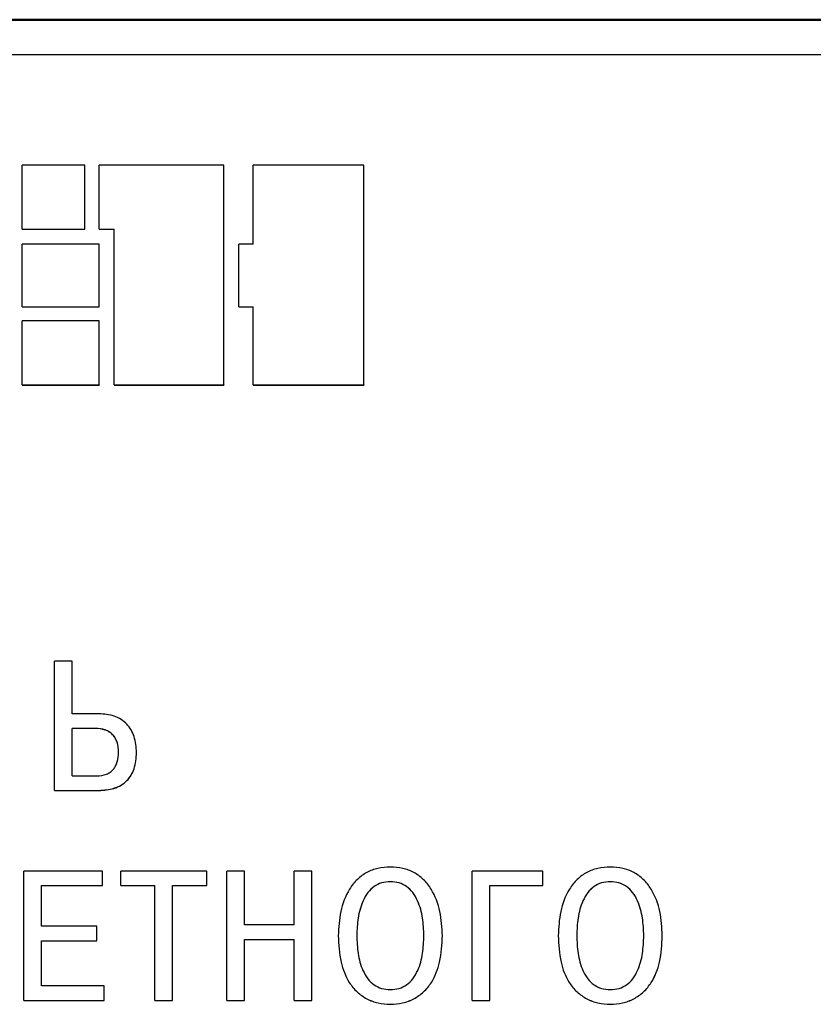
# Model space of a CAD drawing. Extents: x -252 to 593, y -442 to -145.
# Drawn here: x 310 to 322, y -238 to -223 of the extents above; entities that cross this region are included whole.
import ezdxf

# ---------------------------------------------------------------- set-up
doc = ezdxf.new("R2010")
doc.units = 0
doc.header["$MEASUREMENT"] = 0
doc.layers.add('main', color=5, linetype='Continuous', lineweight=50)
doc.layers.add('text', color=7, linetype='Continuous', lineweight=25)

msp = doc.modelspace()

# ---------------------------------------------------------------- linework, layer by layer
at = {"layer": 'main'}
msp.add_line((348.461, -222.982), (265.161, -222.982), dxfattribs=at)
at = {"layer": 'text', "color": 7, "linetype": 'Continuous'}
for p, q in [((347.461, -223.516), (300.461, -223.516)), ((311.302, -225.202), (310.345, -225.202)), ((310.345, -226.178), (310.345, -225.202)), ((311.302, -226.178), (311.302, -225.202)), ((313.425, -225.202), (311.52, -225.202)), ((311.52, -226.178), (311.52, -225.202)), ((313.425, -228.556), (313.425, -225.202)), ((313.874, -226.409), (313.874, -225.202)), ((315.564, -225.202), (313.874, -225.202)), ((315.564, -228.556), (315.564, -225.202)), ((310.345, -226.178), (311.302, -226.178)), ((310.345, -226.178), (310.345, -226.18)), ((310.345, -226.18), (311.302, -226.18)), ((311.302, -226.178), (311.302, -226.18)), ((311.52, -226.178), (311.752, -226.178)), ((311.52, -226.178), (311.52, -226.18)), ((311.52, -226.18), (311.752, -226.18)), ((311.752, -228.556), (311.752, -226.178)), ((311.52, -226.409), (310.345, -226.409)), ((310.345, -227.365), (310.345, -226.409)), ((311.52, -227.365), (311.52, -226.409)), ((313.874, -226.409), (313.656, -226.409)), ((313.656, -227.365), (313.656, -226.409)), ((310.345, -227.365), (310.345, -227.367)), ((310.345, -227.365), (311.52, -227.365)), ((310.345, -227.367), (311.52, -227.367)), ((311.52, -227.365), (311.52, -227.367)), ((313.656, -227.365), (313.874, -227.365)), ((313.656, -227.365), (313.656, -227.367)), ((313.656, -227.367), (313.874, -227.367)), ((313.874, -228.556), (313.874, -227.365)), ((311.52, -227.58), (310.345, -227.58)), ((310.345, -228.556), (310.345, -227.58)), ((311.52, -228.556), (311.52, -227.58)), ((310.345, -228.556), (311.52, -228.556)), ((310.345, -228.556), (310.345, -228.558)), ((310.345, -228.558), (311.52, -228.558)), ((311.52, -228.556), (311.52, -228.558)), ((311.752, -228.556), (311.752, -228.558)), ((311.752, -228.556), (313.425, -228.556)), ((311.752, -228.558), (313.425, -228.558)), ((313.425, -228.556), (313.425, -228.558)), ((313.874, -228.556), (315.564, -228.556)), ((313.874, -228.556), (313.874, -228.558)), ((313.874, -228.558), (315.564, -228.558)), ((315.564, -228.556), (315.564, -228.558)), ((310.839, -234.746), (310.839, -232.773)), ((311.109, -232.773), (310.839, -232.773)), ((311.109, -233.576), (311.109, -232.773)), ((311.518, -233.576), (311.109, -233.576)), ((311.109, -234.524), (311.109, -233.799)), ((311.464, -233.799), (311.109, -233.799)), ((311.464, -233.8), (311.109, -233.8)), ((311.464, -233.799), (311.464, -233.8)), ((311.818, -234.16), (311.818, -234.161)), ((312.091, -234.169), (312.091, -234.168)), ((311.109, -234.524), (311.485, -234.524)), ((310.839, -234.746), (311.518, -234.746)), ((310.839, -234.747), (310.839, -234.746)), ((310.839, -234.747), (311.518, -234.747)), ((310.372, -237.95), (310.372, -235.976)), ((311.573, -235.976), (310.372, -235.976)), ((311.573, -236.198), (311.573, -235.976)), ((311.851, -236.198), (311.851, -235.976)), ((313.164, -235.976), (311.851, -235.976)), ((313.164, -236.198), (313.164, -235.976)), ((313.741, -235.976), (313.471, -235.976)), ((313.471, -237.95), (313.471, -235.976)), ((313.741, -236.799), (313.741, -235.976)), ((314.499, -236.799), (314.499, -235.976)), ((314.769, -235.976), (314.499, -235.976)), ((314.769, -237.95), (314.769, -235.976)), ((318.295, -235.976), (317.216, -235.976)), ((317.216, -237.95), (317.216, -235.976)), ((318.295, -236.198), (318.295, -235.976)), ((310.642, -236.198), (311.573, -236.198)), ((310.642, -236.819), (310.642, -236.198)), ((310.642, -236.199), (311.573, -236.199)), ((311.573, -236.199), (311.573, -236.198)), ((311.851, -236.198), (312.373, -236.198)), ((311.851, -236.199), (311.851, -236.198)), ((311.851, -236.199), (312.373, -236.199)), ((312.373, -237.95), (312.373, -236.198)), ((312.642, -236.198), (313.164, -236.198)), ((312.642, -237.95), (312.642, -236.198)), ((312.642, -236.199), (313.164, -236.199)), ((313.164, -236.199), (313.164, -236.198)), ((315.968, -236.14), (315.968, -236.139)), ((317.486, -236.198), (318.295, -236.198)), ((317.486, -237.95), (317.486, -236.198)), ((317.486, -236.199), (318.295, -236.199)), ((318.295, -236.199), (318.295, -236.198)), ((319.326, -236.14), (319.326, -236.139)), ((311.488, -236.819), (310.642, -236.819)), ((311.488, -237.042), (311.488, -236.819)), ((314.499, -236.799), (313.741, -236.799)), ((315.173, -236.964), (315.173, -236.963)), ((315.455, -236.964), (315.455, -236.963)), ((316.48, -236.964), (316.48, -236.963)), ((316.762, -236.964), (316.762, -236.963)), ((318.532, -236.964), (318.532, -236.963)), ((318.813, -236.964), (318.813, -236.963)), ((319.838, -236.964), (319.838, -236.963)), ((320.12, -236.964), (320.12, -236.963)), ((310.642, -237.042), (311.488, -237.042)), ((310.642, -237.727), (310.642, -237.042)), ((310.642, -237.043), (311.488, -237.043)), ((311.488, -237.043), (311.488, -237.042)), ((313.741, -237.022), (314.499, -237.022)), ((313.741, -237.95), (313.741, -237.022)), ((313.741, -237.023), (314.499, -237.023)), ((314.499, -237.95), (314.499, -237.022)), ((311.6, -237.727), (310.642, -237.727)), ((311.6, -237.95), (311.6, -237.727)), ((310.372, -237.95), (311.6, -237.95)), ((310.372, -237.951), (310.372, -237.95)), ((310.372, -237.951), (311.6, -237.951)), ((311.6, -237.951), (311.6, -237.95)), ((312.373, -237.95), (312.642, -237.95)), ((312.373, -237.951), (312.373, -237.95)), ((312.373, -237.951), (312.642, -237.951)), ((312.642, -237.951), (312.642, -237.95)), ((313.471, -237.95), (313.741, -237.95)), ((313.471, -237.951), (313.471, -237.95)), ((313.471, -237.951), (313.741, -237.951)), ((313.741, -237.951), (313.741, -237.95)), ((314.499, -237.95), (314.769, -237.95)), ((314.499, -237.951), (314.499, -237.95)), ((314.499, -237.951), (314.769, -237.951)), ((314.769, -237.951), (314.769, -237.95)), ((317.216, -237.95), (317.486, -237.95)), ((317.216, -237.951), (317.216, -237.95)), ((317.216, -237.951), (317.486, -237.951)), ((317.486, -237.951), (317.486, -237.95))]:
    msp.add_line(p, q, dxfattribs=at)
for points, knots in [([(312.091, -234.168), (312.086, -234.085), (312.078, -233.964), (312.012, -233.821), (311.945, -233.732), (311.857, -233.659), (311.715, -233.591), (311.597, -233.582), (311.518, -233.576)], [0, 0, 0, 0, 0.267032, 0.385534, 0.500156, 0.623048, 0.750384, 1, 1, 1, 1]), ([(311.818, -234.16), (311.815, -234.108), (311.81, -234.033), (311.77, -233.946), (311.729, -233.893), (311.677, -233.851), (311.59, -233.808), (311.516, -233.803), (311.464, -233.799)], [0, 0, 0, 0, 0.268137, 0.385997, 0.500241, 0.614282, 0.732178, 1, 1, 1, 1]), ([(311.818, -234.161), (311.815, -234.109), (311.81, -234.034), (311.77, -233.947), (311.729, -233.894), (311.677, -233.852), (311.59, -233.809), (311.516, -233.804), (311.464, -233.8)], [0, 0, 0, 0, 0.268125, 0.38598, 0.50022, 0.614263, 0.732165, 1, 1, 1, 1]), ([(311.485, -234.524), (311.535, -234.52), (311.608, -234.514), (311.691, -234.469), (311.74, -234.425), (311.776, -234.372), (311.811, -234.285), (311.815, -234.211), (311.818, -234.16)], [0, 0, 0, 0, 0.266064, 0.38396, 0.499679, 0.60993, 0.727381, 1, 1, 1, 1]), ([(311.518, -234.746), (311.596, -234.741), (311.714, -234.733), (311.856, -234.67), (311.946, -234.601), (312.013, -234.514), (312.078, -234.373), (312.086, -234.252), (312.091, -234.168)], [0, 0, 0, 0, 0.249808, 0.378258, 0.500041, 0.61236, 0.729834, 1, 1, 1, 1]), ([(311.518, -234.747), (311.596, -234.742), (311.714, -234.734), (311.856, -234.671), (311.946, -234.602), (312.013, -234.515), (312.078, -234.374), (312.086, -234.253), (312.091, -234.169)], [0, 0, 0, 0, 0.249822, 0.378393, 0.500062, 0.612413, 0.729898, 1, 1, 1, 1]), ([(315.968, -235.916), (315.903, -235.92), (315.78, -235.927), (315.605, -235.992), (315.456, -236.1), (315.302, -236.296), (315.192, -236.593), (315.179, -236.84), (315.173, -236.963)], [0, 0, 0, 0, 0.1296898, 0.2501083, 0.3721772, 0.500159, 0.7497162, 1, 1, 1, 1]), ([(316.762, -236.963), (316.755, -236.84), (316.743, -236.593), (316.633, -236.296), (316.479, -236.1), (316.33, -235.992), (316.155, -235.927), (316.032, -235.92), (315.968, -235.916)], [0, 0, 0, 0, 0.250284, 0.499841, 0.627689, 0.749886, 0.870197, 1, 1, 1, 1]), ([(319.326, -235.916), (319.262, -235.92), (319.138, -235.927), (318.964, -235.992), (318.814, -236.1), (318.66, -236.296), (318.55, -236.593), (318.538, -236.84), (318.532, -236.963)], [0, 0, 0, 0, 0.129685, 0.250108, 0.372177, 0.500159, 0.749716, 1, 1, 1, 1]), ([(320.12, -236.963), (320.114, -236.84), (320.101, -236.593), (319.991, -236.296), (319.838, -236.1), (319.688, -235.992), (319.514, -235.927), (319.39, -235.92), (319.326, -235.916)], [0, 0, 0, 0, 0.250284, 0.499841, 0.627689, 0.749886, 0.870197, 1, 1, 1, 1]), ([(315.968, -236.139), (315.922, -236.143), (315.835, -236.149), (315.715, -236.209), (315.617, -236.305), (315.527, -236.467), (315.466, -236.692), (315.459, -236.873), (315.455, -236.963)], [0, 0, 0, 0, 0.12417, 0.240994, 0.362554, 0.499667, 0.749624, 1, 1, 1, 1]), ([(315.968, -236.14), (315.922, -236.143), (315.835, -236.15), (315.715, -236.209), (315.617, -236.306), (315.527, -236.468), (315.466, -236.693), (315.459, -236.873), (315.455, -236.964)], [0, 0, 0, 0, 0.124178, 0.241009, 0.362569, 0.499681, 0.749631, 1, 1, 1, 1]), ([(316.48, -236.963), (316.476, -236.873), (316.469, -236.692), (316.409, -236.467), (316.318, -236.305), (316.22, -236.209), (316.1, -236.149), (316.013, -236.143), (315.968, -236.139)], [0, 0, 0, 0, 0.25032, 0.50026, 0.637342, 0.758905, 0.875768, 1, 1, 1, 1]), ([(316.48, -236.964), (316.476, -236.873), (316.469, -236.693), (316.409, -236.468), (316.318, -236.306), (316.22, -236.21), (316.1, -236.15), (316.013, -236.143), (315.968, -236.14)], [0, 0, 0, 0, 0.2503195, 0.5002597, 0.6373361, 0.7588926, 0.8757599, 1, 1, 1, 1]), ([(319.326, -236.139), (319.281, -236.143), (319.193, -236.149), (319.073, -236.209), (318.976, -236.305), (318.885, -236.467), (318.824, -236.692), (318.817, -236.873), (318.813, -236.963)], [0, 0, 0, 0, 0.124175, 0.241013, 0.36257, 0.499666, 0.749623, 1, 1, 1, 1]), ([(319.326, -236.14), (319.281, -236.143), (319.193, -236.15), (319.073, -236.209), (318.976, -236.306), (318.885, -236.467), (318.824, -236.693), (318.817, -236.873), (318.813, -236.964)], [0, 0, 0, 0, 0.1241829, 0.2410292, 0.3625863, 0.4996833, 0.7496302, 1, 1, 1, 1]), ([(319.838, -236.963), (319.834, -236.873), (319.827, -236.692), (319.767, -236.467), (319.676, -236.305), (319.579, -236.209), (319.458, -236.149), (319.371, -236.143), (319.326, -236.139)], [0, 0, 0, 0, 0.250319, 0.500261, 0.637358, 0.758919, 0.87578, 1, 1, 1, 1]), ([(319.838, -236.964), (319.834, -236.873), (319.827, -236.693), (319.767, -236.468), (319.676, -236.306), (319.579, -236.21), (319.458, -236.15), (319.371, -236.143), (319.326, -236.14)], [0, 0, 0, 0, 0.250319, 0.500257, 0.637347, 0.758912, 0.875772, 1, 1, 1, 1]), ([(315.173, -236.963), (315.179, -237.098), (315.191, -237.346), (315.304, -237.641), (315.453, -237.826), (315.606, -237.932), (315.78, -237.999), (315.904, -238.006), (315.968, -238.01)], [0, 0, 0, 0, 0.273748, 0.499825, 0.626331, 0.74985, 0.872284, 1, 1, 1, 1]), ([(315.173, -236.964), (315.179, -237.099), (315.191, -237.346), (315.304, -237.642), (315.453, -237.826), (315.606, -237.933), (315.781, -237.999), (315.904, -238.007), (315.968, -238.011)], [0, 0, 0, 0, 0.273769, 0.499811, 0.626377, 0.749839, 0.872322, 1, 1, 1, 1]), ([(315.455, -236.963), (315.459, -237.053), (315.466, -237.234), (315.525, -237.46), (315.616, -237.621), (315.714, -237.718), (315.834, -237.777), (315.922, -237.783), (315.968, -237.787)], [0, 0, 0, 0, 0.250374, 0.500347, 0.636806, 0.75808, 0.875122, 1, 1, 1, 1]), ([(315.968, -238.01), (316.031, -238.006), (316.155, -237.999), (316.329, -237.932), (316.482, -237.826), (316.631, -237.641), (316.744, -237.346), (316.756, -237.098), (316.762, -236.963)], [0, 0, 0, 0, 0.127614, 0.250145, 0.373527, 0.500174, 0.726192, 1, 1, 1, 1]), ([(315.968, -237.787), (316.013, -237.783), (316.101, -237.777), (316.221, -237.718), (316.319, -237.621), (316.41, -237.46), (316.469, -237.234), (316.476, -237.053), (316.48, -236.963)], [0, 0, 0, 0, 0.124846, 0.241877, 0.36316, 0.49963, 0.749599, 1, 1, 1, 1]), ([(315.968, -238.011), (316.031, -238.007), (316.155, -237.999), (316.329, -237.933), (316.482, -237.826), (316.631, -237.642), (316.744, -237.346), (316.756, -237.099), (316.762, -236.964)], [0, 0, 0, 0, 0.127661, 0.25016, 0.373608, 0.500191, 0.726234, 1, 1, 1, 1]), ([(318.532, -236.963), (318.538, -237.098), (318.549, -237.346), (318.662, -237.641), (318.812, -237.826), (318.964, -237.932), (319.139, -237.999), (319.263, -238.006), (319.326, -238.01)], [0, 0, 0, 0, 0.2737494, 0.4998244, 0.6263339, 0.7498493, 0.8722838, 1, 1, 1, 1]), ([(318.532, -236.964), (318.538, -237.099), (318.549, -237.346), (318.662, -237.642), (318.812, -237.826), (318.964, -237.933), (319.139, -237.999), (319.263, -238.007), (319.326, -238.011)], [0, 0, 0, 0, 0.2737698, 0.4998106, 0.6263799, 0.7498388, 0.8723217, 1, 1, 1, 1]), ([(318.813, -236.963), (318.817, -237.053), (318.824, -237.234), (318.884, -237.46), (318.974, -237.621), (319.072, -237.718), (319.193, -237.777), (319.28, -237.783), (319.326, -237.787)], [0, 0, 0, 0, 0.250376, 0.500349, 0.636807, 0.758084, 0.875127, 1, 1, 1, 1]), ([(319.326, -238.01), (319.389, -238.006), (319.513, -237.999), (319.688, -237.932), (319.84, -237.826), (319.989, -237.641), (320.103, -237.346), (320.114, -237.098), (320.12, -236.963)], [0, 0, 0, 0, 0.127613, 0.250149, 0.373531, 0.500175, 0.726192, 1, 1, 1, 1]), ([(319.326, -237.787), (319.371, -237.783), (319.459, -237.777), (319.58, -237.718), (319.677, -237.621), (319.768, -237.46), (319.827, -237.234), (319.834, -237.053), (319.838, -236.963)], [0, 0, 0, 0, 0.124851, 0.241882, 0.363162, 0.499631, 0.7496, 1, 1, 1, 1]), ([(319.326, -238.011), (319.389, -238.007), (319.513, -237.999), (319.688, -237.933), (319.84, -237.826), (319.99, -237.642), (320.103, -237.346), (320.114, -237.099), (320.12, -236.964)], [0, 0, 0, 0, 0.1276661, 0.2501649, 0.3736087, 0.5001916, 0.7262341, 1, 1, 1, 1])]:
    msp.add_open_spline(points, degree=3, knots=knots, dxfattribs=at)

doc.saveas('drawing.dxf')
